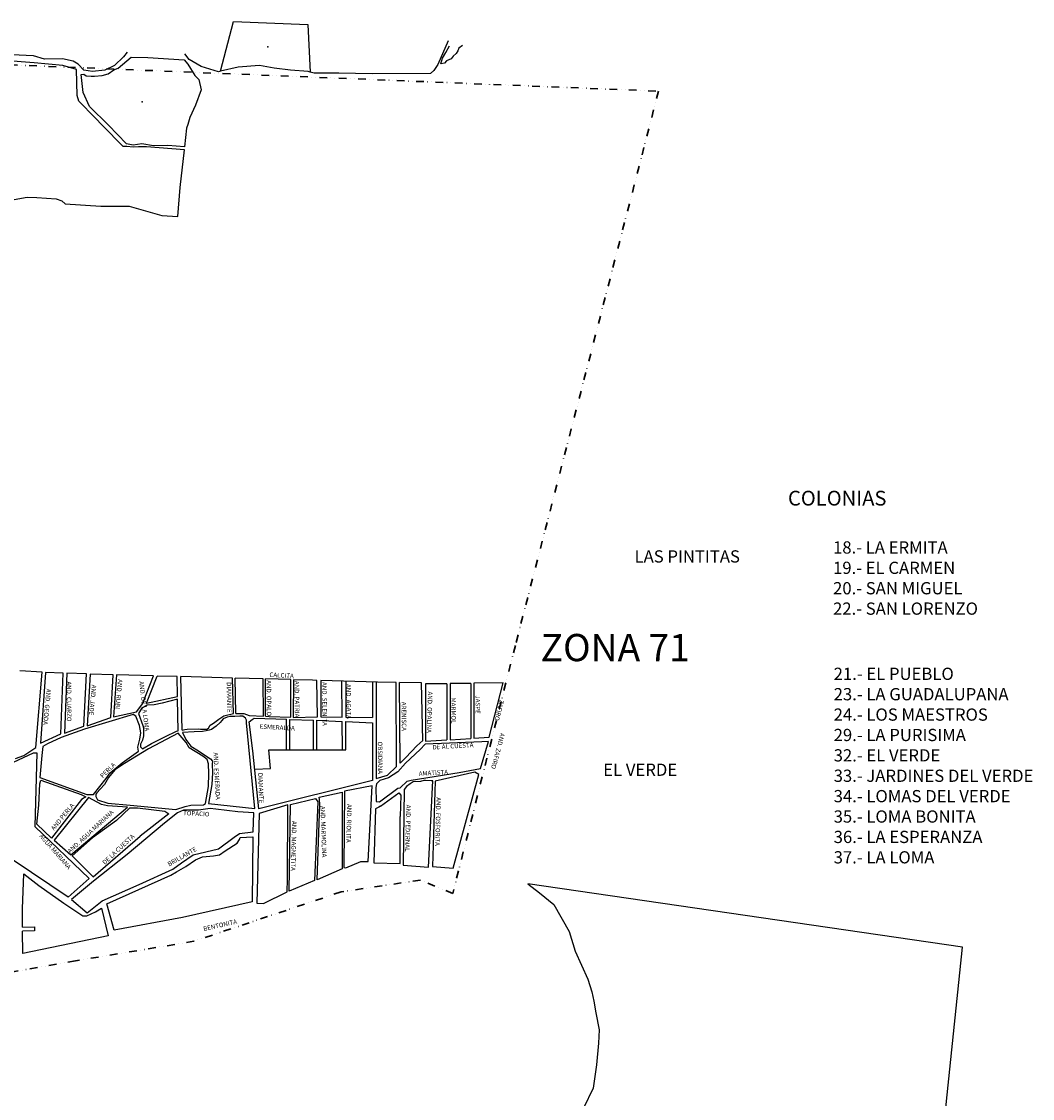
# Model space of a CAD drawing. Units: metres. Extents: x 663899 to 707029, y 2262845 to 2277289.
# Drawn here: x 680152 to 681820, y 2274881 to 2276658 of the extents above; entities that cross this region are included whole.
import ezdxf

# ---------------------------------------------------------------- set-up
doc = ezdxf.new("R2010")
doc.units = ezdxf.units.M
doc.header["$MEASUREMENT"] = 0
doc.linetypes.add('DIVIDE', pattern=[31.75, 12.7, -6.35, 0, -6.35, 0, -6.35])
for name, color, linetype in [('LIMITE DE COLONIA', 240, 'Continuous'), ('LINEA', 7, 'Continuous'), ('NOMBRES_CALLES', 150, 'Continuous'), ('P3M-MANZ', 90, 'Continuous'), ('POLIGONOS_MANZANAS', 47, 'Continuous')]:
    doc.layers.add(name, color=color, linetype=linetype)
doc.styles.add('ROMANS', font='romans.shx')

msp = doc.modelspace()

# ---------------------------------------------------------------- linework, layer by layer
at = {"layer": 'LIMITE DE COLONIA', "linetype": 'DIVIDE', "lineweight": 30}
for p, q in [((679174.727, 2276625.75), (681202.791, 2276543.324)), ((681202.791, 2276543.324), (680966.589, 2275628.926)), ((680966.589, 2275628.926), (680863.337, 2275219.431)), ((680810.036, 2275241.666), (680679.013, 2275222.352)), ((680863.337, 2275219.431), (680810.036, 2275241.666)), ((680679.013, 2275222.352), (680436.297, 2275140.8)), ((680436.297, 2275140.8), (680240.835, 2275108.609)), ((680240.835, 2275108.609), (679886.021, 2275046.286))]:
    msp.add_line(p, q, dxfattribs=at)
at = {"layer": 'P3M-MANZ'}
msp.add_lwpolyline([(680899.552, 2275419.643), (680834.495, 2275405.156), (680830.084, 2275263.905), (680864.09, 2275261.312), (680906.271, 2275415.728)], close=True, dxfattribs=at)
at = {"layer": 'POLIGONOS_MANZANAS'}
for p, q in [((680855.581, 2276626.539), (680838.581, 2276587.389)), ((680171.431, 2276601.699), (680094.731, 2276605.509)), ((680325.841, 2276607.829), (680320.101, 2276599.799)), ((680428.441, 2276595.559), (680421.021, 2276604.789)), ((680846.171, 2276597.699), (680851.671, 2276607.149)), ((680851.671, 2276607.149), (680858.071, 2276617.949)), ((680868.881, 2276605.509), (680864.041, 2276600.859)), ((680871.421, 2276610.159), (680868.881, 2276605.509)), ((680873.551, 2276614.469), (680871.421, 2276610.159)), ((680879.411, 2276618.779), (680873.551, 2276614.469)), ((680189.351, 2276596.239), (680171.431, 2276601.699)), ((680219.481, 2276596.699), (680189.351, 2276596.239)), ((680236.701, 2276592.919), (680219.481, 2276596.699)), ((680244.971, 2276587.909), (680236.701, 2276592.919)), ((680254.291, 2276578.099), (680244.971, 2276587.909)), ((680320.101, 2276599.799), (680305.031, 2276585.639)), ((680448.091, 2276584.049), (680428.441, 2276595.559)), ((680838.581, 2276587.389), (680831.841, 2276577.279)), ((680843.831, 2276588.339), (680846.171, 2276597.699)), ((680849.471, 2276589.759), (680843.831, 2276588.339)), ((680852.811, 2276593.299), (680849.471, 2276589.759)), ((680860.761, 2276596.599), (680852.811, 2276593.299)), ((680864.041, 2276600.859), (680860.761, 2276596.599)), ((680268.841, 2276575.559), (680254.291, 2276578.099)), ((680289.051, 2276578.169), (680268.841, 2276575.559)), ((680305.031, 2276585.639), (680289.051, 2276578.169)), ((680477.001, 2276575.489), (680448.091, 2276584.049)), ((680479.796, 2276576.143), (680477.001, 2276575.489)), ((680634.641, 2276572.809), (680627.856, 2276574.727)), ((680675.281, 2276573.009), (680634.641, 2276572.809)), ((680730.521, 2276571.969), (680675.281, 2276573.009)), ((680826.441, 2276572.579), (680730.521, 2276571.969)), ((680831.841, 2276577.279), (680826.441, 2276572.579)), ((680185.907, 2275584.721), (680149.192, 2275586.908)), ((680175.348, 2275460.286), (680185.907, 2275584.721)), ((680191.068, 2275584.462), (680183.252, 2275467.714)), ((680191.068, 2275584.462), (680183.252, 2275467.714)), ((680220.634, 2275583.377), (680191.068, 2275584.462)), ((680220.634, 2275583.377), (680191.068, 2275584.462)), ((680216.377, 2275482.849), (680220.634, 2275583.377)), ((680226.219, 2275583.172), (680222.635, 2275484.053)), ((680259.015, 2275581.968), (680226.219, 2275583.172)), ((680259.015, 2275581.968), (680226.219, 2275583.172)), ((680254.589, 2275495.436), (680259.015, 2275581.968)), ((680265.208, 2275581.741), (680260.287, 2275496.198)), ((680302.967, 2275580.355), (680265.208, 2275581.741)), ((680302.967, 2275580.355), (680265.208, 2275581.741)), ((680298.896, 2275510.096), (680302.967, 2275580.355)), ((680298.896, 2275510.096), (680302.967, 2275580.355)), ((680308.698, 2275580.248), (680303.723, 2275511.257)), ((680369.718, 2275578.601), (680308.698, 2275580.248)), ((680351.526, 2275532.325), (680369.718, 2275578.601)), ((680357.68, 2275533.661), (680375.561, 2275578.443)), ((680408.466, 2275577.555), (680375.561, 2275578.443)), ((680409.04, 2275544.816), (680408.466, 2275577.555)), ((680416.97, 2275489.241), (680414.678, 2275577.388)), ((680499.77, 2275575.091), (680414.678, 2275577.388)), ((680501.452, 2275516.743), (680499.77, 2275575.091)), ((680505.393, 2275516.682), (680504.4, 2275574.966)), ((680550.47, 2275573.723), (680504.4, 2275574.966)), ((680550.925, 2275512.215), (680550.47, 2275573.723)), ((680554.416, 2275512.029), (680554.044, 2275573.626)), ((680596.23, 2275572.488), (680554.044, 2275573.626)), ((680596.116, 2275510.637), (680596.23, 2275572.488)), ((680600.536, 2275572.371), (680599.987, 2275510.196)), ((680632.128, 2275571.519), (680600.536, 2275572.371)), ((680639.043, 2275571.299), (680632.128, 2275571.519)), ((680639.895, 2275510.956), (680639.043, 2275571.299)), ((680645.456, 2275571.095), (680645.475, 2275510.859)), ((680739.296, 2275568.111), (680645.456, 2275571.095)), ((680681.076, 2275510.555), (680680.236, 2275569.989)), ((680686.65, 2275569.785), (680686.668, 2275510.507)), ((680730.67, 2275568.385), (680730.789, 2275510.13)), ((680737.031, 2275568.183), (680737.185, 2275409.466)), ((680769.941, 2275567.627), (680739.296, 2275568.111)), ((680770.715, 2275429.277), (680769.941, 2275567.627)), ((680811.889, 2275566.965), (680775.593, 2275567.538)), ((680776.335, 2275434.66), (680775.593, 2275567.538)), ((680813.923, 2275472.299), (680811.889, 2275566.965)), ((680853.695, 2275565.798), (680818.243, 2275565.319)), ((680818.243, 2275565.319), (680818.546, 2275470.88)), ((680853.695, 2275565.798), (680853.653, 2275473.068)), ((680858.847, 2275565.867), (680858.806, 2275473.39)), ((680893.08, 2275566.329), (680858.847, 2275565.867)), ((680893.08, 2275566.329), (680893.039, 2275475.524)), ((680898.233, 2275566.399), (680898.192, 2275475.845)), ((680946.409, 2275567.049), (680898.233, 2275566.399)), ((680923.232, 2275477.406), (680946.409, 2275567.049)), ((680357.68, 2275533.661), (680409.04, 2275544.816)), ((680409.122, 2275540.145), (680383.974, 2275533.418)), ((680410.04, 2275487.783), (680409.122, 2275540.145)), ((680341.225, 2275519.381), (680348.644, 2275528.648)), ((680349.773, 2275524.681), (680344.891, 2275516.79)), ((680348.644, 2275528.648), (680351.526, 2275532.325)), ((680359.03, 2275530.422), (680349.773, 2275524.681)), ((680370.469, 2275530.818), (680359.03, 2275530.422)), ((680383.974, 2275533.418), (680370.469, 2275530.818)), ((680260.287, 2275496.198), (680298.896, 2275510.096)), ((680260.287, 2275496.198), (680298.896, 2275510.096)), ((680303.723, 2275511.257), (680341.225, 2275519.381)), ((680344.891, 2275516.79), (680351.867, 2275496.555)), ((680468.508, 2275500.479), (680477.293, 2275507.359)), ((680477.293, 2275507.359), (680485.571, 2275512.498)), ((680485.571, 2275512.498), (680501.452, 2275516.743)), ((680505.393, 2275516.682), (680518.782, 2275516.473)), ((680518.782, 2275516.473), (680527.319, 2275513.472)), ((680527.319, 2275513.472), (680550.925, 2275512.215)), ((680527.393, 2275502.742), (680532.124, 2275506.913)), ((680533.291, 2275455.005), (680527.393, 2275502.742)), ((680532.124, 2275506.913), (680535.64, 2275508.741)), ((680535.64, 2275508.741), (680588.765, 2275507.078)), ((680554.416, 2275512.029), (680560.293, 2275511.716)), ((680560.293, 2275511.716), (680596.116, 2275510.637)), ((680588.78, 2275456.725), (680588.765, 2275507.078)), ((680594.358, 2275456.725), (680594.342, 2275506.903)), ((680599.987, 2275510.196), (680639.895, 2275510.956)), ((680633.332, 2275456.725), (680633.316, 2275505.683)), ((680638.91, 2275456.725), (680638.894, 2275505.508)), ((680645.475, 2275510.859), (680681.076, 2275510.555)), ((680681.108, 2275456.724), (680681.093, 2275503.588)), ((680686.668, 2275510.507), (680730.789, 2275510.13)), ((680686.685, 2275456.724), (680686.671, 2275503.312)), ((680686.671, 2275503.312), (680730.807, 2275501.132)), ((680222.635, 2275484.053), (680254.589, 2275495.436)), ((680222.635, 2275484.053), (680254.589, 2275495.436)), ((680351.867, 2275496.555), (680352.845, 2275493.018)), ((680352.845, 2275493.018), (680353.144, 2275479.998)), ((680389.097, 2275478.779), (680407.558, 2275487.261)), ((680407.558, 2275487.261), (680410.04, 2275487.783)), ((680416.97, 2275489.241), (680421.351, 2275490.162)), ((680421.351, 2275490.162), (680425.19, 2275490.721)), ((680425.19, 2275490.721), (680443.059, 2275491.321)), ((680443.059, 2275491.321), (680447.09, 2275490.741)), ((680447.09, 2275490.741), (680457.53, 2275490.954)), ((680457.53, 2275490.954), (680460.476, 2275492.481)), ((680460.476, 2275492.481), (680463.035, 2275497.287)), ((680463.035, 2275497.287), (680468.508, 2275500.479)), ((680730.807, 2275501.132), (680731.002, 2275405.972)), ((680183.252, 2275467.714), (680216.377, 2275482.849)), ((680183.252, 2275467.714), (680216.377, 2275482.849)), ((680351.241, 2275472.494), (680347.886, 2275465.946)), ((680351.143, 2275458.474), (680366.453, 2275467.128)), ((680353.144, 2275479.998), (680351.241, 2275472.494)), ((680366.453, 2275467.128), (680389.097, 2275478.779)), ((680803.773, 2275463.366), (680813.923, 2275472.299)), ((680818.546, 2275470.88), (680853.653, 2275473.068)), ((680858.806, 2275473.39), (680893.039, 2275475.524)), ((680898.192, 2275475.845), (680923.232, 2275477.406)), ((680155.457, 2275447.461), (680175.348, 2275460.286)), ((680347.886, 2275465.946), (680348.036, 2275461.647)), ((680348.036, 2275461.647), (680351.143, 2275458.474)), ((680543.528, 2275359.178), (680533.291, 2275455.005)), ((680562.41, 2275426.031), (680559.85, 2275456.725)), ((680559.85, 2275456.725), (680686.685, 2275456.724)), ((680785.967, 2275443.886), (680803.773, 2275463.366)), ((680141.878, 2275442.561), (680155.457, 2275447.461)), ((680776.335, 2275434.66), (680785.967, 2275443.886)), ((680536.542, 2275424.577), (680562.41, 2275426.031)), ((680737.185, 2275409.466), (680755.463, 2275414.667)), ((680755.463, 2275414.667), (680770.715, 2275429.277)), ((680731.002, 2275405.972), (680543.528, 2275359.178)), ((680744.158, 2275363.621), (680774.479, 2275385.54)), ((680774.479, 2275385.54), (680777.887, 2275381.928)), ((680777.887, 2275381.928), (680776.647, 2275346.405)), ((680308.32, 2275340.247), (680330.524, 2275360.747)), ((680330.524, 2275360.747), (680342.823, 2275361.165)), ((680342.823, 2275361.165), (680388.085, 2275355.667)), ((680741.062, 2275362.094), (680735.858, 2275359.343)), ((680744.158, 2275363.621), (680741.062, 2275362.094)), ((680394.536, 2275351.021), (680347.409, 2275313.945)), ((680388.085, 2275355.667), (680394.536, 2275351.021)), ((680735.858, 2275359.343), (680732.989, 2275270.226)), ((680776.532, 2275268.974), (680776.647, 2275346.405)), ((680308.32, 2275340.247), (680268.924, 2275311.738)), ((680268.924, 2275311.738), (680235.012, 2275281.691)), ((680269.8, 2275247.079), (680347.409, 2275313.945)), ((680235.012, 2275281.691), (680269.8, 2275247.079)), ((680732.989, 2275270.226), (680776.532, 2275268.974)), ((680153.089, 2275194.205), (680155.718, 2275252.262)), ((680155.718, 2275252.262), (680180.423, 2275232.627)), ((680180.423, 2275232.627), (680221.748, 2275203.681)), ((680221.748, 2275203.681), (680253.075, 2275182.841)), ((680153.393, 2275164.345), (680153.089, 2275194.205)), ((680253.075, 2275182.841), (680259.225, 2275182.905)), ((680259.225, 2275182.905), (680274.041, 2275189.119)), ((680274.041, 2275189.119), (680283.858, 2275195.181)), ((680283.858, 2275195.181), (680294.68, 2275149.735)), ((680153.393, 2275164.345), (680173.143, 2275164.746)), ((680173.143, 2275164.746), (680173.143, 2275158.082)), ((680173.143, 2275158.082), (680153.462, 2275157.516)), ((680153.835, 2275120.827), (680153.462, 2275157.516)), ((680294.68, 2275149.735), (680153.835, 2275120.827))]:
    msp.add_line(p, q, dxfattribs=at)
for points in [[(680479.796, 2276576.143), (680501.727, 2276658.252), (680624.126, 2276653.265), (680627.856, 2276574.727)], [(680285.327, 2276486.942), (680273.441, 2276499.219), (680246.091, 2276527.139), (680243.801, 2276536.369), (680242.161, 2276579.389), (680219.631, 2276585.969), (680172.431, 2276589.939), (680122.931, 2276594.109), (680029.001, 2276600.609)], [(680294.959, 2276487.044), (680264.121, 2276518.119), (680253.531, 2276540.969), (680250.021, 2276570.759), (680254.431, 2276571.469), (680258.231, 2276568.869), (680266.561, 2276567.989), (680271.991, 2276568.159), (680284.551, 2276569.259), (680294.771, 2276571.879), (680303.871, 2276578.449), (680311.371, 2276581.129), (680332.691, 2276599.399)], [(680332.691, 2276599.399), (680360.331, 2276598.829), (680420.251, 2276595.259), (680426.201, 2276588.009), (680437.661, 2276569.339), (680444.161, 2276562.819), (680448.291, 2276545.349), (680438.921, 2276520.159), (680429.261, 2276499.679), (680425.901, 2276488.433)], [(680627.856, 2276574.727), (680624.521, 2276575.669), (680595.761, 2276578.049), (680568.391, 2276581.099), (680544.621, 2276585.989), (680509.071, 2276582.989), (680479.796, 2276576.143)], [(680133.581, 2276363.759), (680161.061, 2276368.349), (680176.821, 2276367.699), (680209.071, 2276365.849), (680218.051, 2276362.409), (680223.781, 2276357.579), (680282.721, 2276353.699), (680329.231, 2276353.719), (680383.371, 2276338.259), (680409.481, 2276336.359), (680413.401, 2276384.559), (680420.481, 2276446.309), (680358.211, 2276451.659), (680344.631, 2276451.379), (680335.911, 2276450.949), (680325.291, 2276451.919), (680319.281, 2276451.869), (680285.327, 2276486.942)], [(680425.901, 2276488.433), (680424.081, 2276482.339), (680420.601, 2276451.759), (680393.201, 2276453.759), (680369.621, 2276453.009), (680350.191, 2276456.419), (680335.941, 2276454.539), (680325.141, 2276456.629), (680294.959, 2276487.044)], [(680594.342, 2275506.903), (680633.316, 2275505.683)], [(680594.342, 2275506.903), (680633.316, 2275505.683)], [(680638.894, 2275505.508), (680647.958, 2275505.224), (680681.093, 2275503.588)], [(680638.894, 2275505.508), (680647.958, 2275505.224), (680681.093, 2275503.588)], [(680136.593, 2275435.209), (680138.232, 2275436.293), (680171.617, 2275451.868), (680177.208, 2275451.621), (680176.021, 2275410.368), (680173.702, 2275330.292), (680263.446, 2275244.585), (680228.716, 2275213.646), (680137.938, 2275274.561), (680123.747, 2275280.533)], [(681598.684, 2274113.929), (681704.657, 2275130.851), (680986.989, 2275235.39), (681006.402, 2275220.794), (681030.135, 2275201.367), (681055.556, 2275157.114), (681065.049, 2275124.606), (681086.223, 2275078.434), (681092.601, 2275057.218), (681096.235, 2275042.246), (681099.4, 2275022.623), (681104.993, 2274994.526), (681103.902, 2274972.693), (681100.253, 2274937.095), (681095.17, 2274898.403), (681079.294, 2274865.607)], [(681598.684, 2274113.929), (681704.657, 2275130.851), (680986.989, 2275235.39), (681006.402, 2275220.794), (681030.135, 2275201.367), (681055.556, 2275157.114), (681065.049, 2275124.606), (681086.223, 2275078.434), (681092.601, 2275057.218), (681096.235, 2275042.246), (681099.4, 2275022.623), (681104.993, 2274994.526), (681103.902, 2274972.693), (681100.253, 2274937.095), (681095.17, 2274898.403), (681079.294, 2274865.607)]]:
    msp.add_lwpolyline(points, dxfattribs=at)
for points in [[(680336.085, 2275514.92), (680255.46, 2275490.748), (680216.861, 2275476.85), (680194.594, 2275466.66), (680187.014, 2275462.243), (680184.948, 2275447.158), (680181.999, 2275411.271), (680259.234, 2275382.826), (680270.243, 2275383.051), (680291.393, 2275409.519), (680297.802, 2275418.893), (680317.585, 2275435.158), (680344.982, 2275454.54), (680343.607, 2275461.217), (680347.038, 2275474.074), (680348.683, 2275484.858), (680346.567, 2275496.673), (680340.601, 2275512.34)], [(680336.085, 2275514.92), (680255.46, 2275490.748), (680216.861, 2275476.85), (680194.594, 2275466.66), (680187.014, 2275462.243), (680184.948, 2275447.158), (680181.999, 2275411.271), (680259.234, 2275382.826), (680270.243, 2275383.051), (680291.393, 2275409.519), (680297.802, 2275418.893), (680317.585, 2275435.158), (680344.982, 2275454.54), (680343.607, 2275461.217), (680347.038, 2275474.074), (680348.683, 2275484.858), (680346.567, 2275496.673), (680340.601, 2275512.34)], [(680516.922, 2275512.258), (680511.912, 2275512.097), (680503.623, 2275511.818), (680496.193, 2275511.572), (680490.925, 2275510.68), (680484.721, 2275508.036), (680482.378, 2275505.1), (680479.345, 2275501.843), (680473.12, 2275495.479), (680465.131, 2275490.351), (680461.454, 2275488.933), (680456.197, 2275487.891), (680450.509, 2275486.838), (680436.51, 2275486.237), (680417.072, 2275485.303), (680422.619, 2275473.605), (680431.154, 2275462.444), (680443.711, 2275454.843), (680455.58, 2275446.67), (680463.621, 2275441.638), (680466.61, 2275437.874), (680466.061, 2275432.853), (680466.963, 2275418.855), (680465.886, 2275399.643), (680460.217, 2275368.25), (680536.486, 2275360.072), (680522.867, 2275501.292), (680522.727, 2275505.591), (680521.039, 2275508.968)], [(680516.922, 2275512.258), (680511.912, 2275512.097), (680503.623, 2275511.818), (680496.193, 2275511.572), (680490.925, 2275510.68), (680484.721, 2275508.036), (680482.378, 2275505.1), (680479.345, 2275501.843), (680473.12, 2275495.479), (680465.131, 2275490.351), (680461.454, 2275488.933), (680456.197, 2275487.891), (680450.509, 2275486.838), (680436.51, 2275486.237), (680417.072, 2275485.303), (680422.619, 2275473.605), (680431.154, 2275462.444), (680443.711, 2275454.843), (680455.58, 2275446.67), (680463.621, 2275441.638), (680466.61, 2275437.874), (680466.061, 2275432.853), (680466.963, 2275418.855), (680465.886, 2275399.643), (680460.217, 2275368.25), (680536.486, 2275360.072), (680522.867, 2275501.292), (680522.727, 2275505.591), (680521.039, 2275508.968)], [(680410.105, 2275484.067), (680361.443, 2275458.527), (680321.488, 2275433.857), (680305.522, 2275423.59), (680295.5, 2275410.948), (680288.876, 2275399.423), (680281.263, 2275391.726), (680276.167, 2275385.544), (680274.092, 2275383.609), (680274.221, 2275379.75), (680277.123, 2275374.406), (680294.206, 2275368.405), (680330.933, 2275365.628), (680406.169, 2275358.278), (680421.609, 2275363.093), (680430.833, 2275365.403), (680451.852, 2275366.111), (680455.497, 2275368.099), (680460.144, 2275396.02), (680460.705, 2275417.631), (680460.32, 2275433.36), (680458.084, 2275440.455), (680451.021, 2275446.069), (680428.24, 2275459.768), (680423.35, 2275468.757)], [(680410.105, 2275484.067), (680361.443, 2275458.527), (680321.488, 2275433.857), (680305.522, 2275423.59), (680295.5, 2275410.948), (680288.876, 2275399.423), (680281.263, 2275391.726), (680276.167, 2275385.544), (680274.092, 2275383.609), (680274.221, 2275379.75), (680277.123, 2275374.406), (680294.206, 2275368.405), (680330.933, 2275365.628), (680406.169, 2275358.278), (680421.609, 2275363.093), (680430.833, 2275365.403), (680451.852, 2275366.111), (680455.497, 2275368.099), (680460.144, 2275396.02), (680460.705, 2275417.631), (680460.32, 2275433.36), (680458.084, 2275440.455), (680451.021, 2275446.069), (680428.24, 2275459.768), (680423.35, 2275468.757)], [(680922.037, 2275470.354), (680911.318, 2275469.989), (680817.986, 2275466.278), (680809.707, 2275457.13), (680785.428, 2275434.425), (680772.601, 2275420.106), (680757.043, 2275410.281), (680743.163, 2275405.949), (680737.625, 2275400.617), (680736.399, 2275394.424), (680737.02, 2275371.685), (680742.482, 2275370.868), (680772.931, 2275393.216), (680776.49, 2275393.905), (680788.285, 2275404.891), (680794.511, 2275406.815), (680873.953, 2275419.065), (680909.228, 2275425.705)], [(680922.037, 2275470.354), (680911.318, 2275469.989), (680817.986, 2275466.278), (680809.707, 2275457.13), (680785.428, 2275434.425), (680772.601, 2275420.106), (680757.043, 2275410.281), (680743.163, 2275405.949), (680737.625, 2275400.617), (680736.399, 2275394.424), (680737.02, 2275371.685), (680742.482, 2275370.868), (680772.931, 2275393.216), (680776.49, 2275393.905), (680788.285, 2275404.891), (680794.511, 2275406.815), (680873.953, 2275419.065), (680909.228, 2275425.705)], [(680899.552, 2275419.643), (680834.495, 2275405.156), (680830.084, 2275263.905), (680864.09, 2275261.312), (680906.271, 2275415.728)], [(680183.3, 2275406.604), (680249.923, 2275383.225), (680257.642, 2275379.052), (680250.922, 2275374.527), (680201.266, 2275310.755), (680176.863, 2275334.12), (680180.103, 2275365.427), (680182.073, 2275400.702)], [(680183.3, 2275406.604), (680249.923, 2275383.225), (680257.642, 2275379.052), (680250.922, 2275374.527), (680201.266, 2275310.755), (680176.863, 2275334.12), (680180.103, 2275365.427), (680182.073, 2275400.702)], [(680730.142, 2275397.49), (680684.792, 2275388.537), (680683.446, 2275262.554), (680686.898, 2275261.952), (680711.735, 2275272.238), (680723.744, 2275272.635)], [(680730.142, 2275397.49), (680684.792, 2275388.537), (680683.446, 2275262.554), (680686.898, 2275261.952), (680711.735, 2275272.238), (680723.744, 2275272.635)], [(680818.153, 2275406.039), (680815.433, 2275405.953), (680810.336, 2275404.341), (680797.768, 2275403.783), (680793.015, 2275400.332), (680786.715, 2275396.098), (680783.016, 2275391.109), (680781.208, 2275266.265), (680823.525, 2275263.25), (680830.344, 2275405.306), (680827.603, 2275405.78)], [(680818.153, 2275406.039), (680815.433, 2275405.953), (680810.336, 2275404.341), (680797.768, 2275403.783), (680793.015, 2275400.332), (680786.715, 2275396.098), (680783.016, 2275391.109), (680781.208, 2275266.265), (680823.525, 2275263.25), (680830.344, 2275405.306), (680827.603, 2275405.78)], [(680261.974, 2275378.052), (680205.373, 2275307.604), (680232.948, 2275283.486), (680326.47, 2275362.328), (680293.776, 2275364.094), (680283.82, 2275366.621)], [(680261.974, 2275378.052), (680205.373, 2275307.604), (680232.948, 2275283.486), (680326.47, 2275362.328), (680293.776, 2275364.094), (680283.82, 2275366.621)], [(680680.835, 2275386.968), (680680.931, 2275260.468), (680639.472, 2275242.335), (680644.01, 2275366.985), (680643.603, 2275374.844), (680643.054, 2275378.403)], [(680680.835, 2275386.968), (680680.931, 2275260.468), (680639.472, 2275242.335), (680644.01, 2275366.985), (680643.603, 2275374.844), (680643.054, 2275378.403)], [(680590.953, 2275365.925), (680543.634, 2275351.738), (680539.739, 2275203.629), (680550.77, 2275203.284), (680589.917, 2275222.193), (680590.779, 2275243.405)], [(680590.953, 2275365.925), (680543.634, 2275351.738), (680539.739, 2275203.629), (680550.77, 2275203.284), (680589.917, 2275222.193), (680590.779, 2275243.405)], [(680636.679, 2275376.619), (680640.452, 2275370.727), (680635.365, 2275240.905), (680593.304, 2275223.61), (680595.371, 2275366.645)], [(680636.679, 2275376.619), (680640.452, 2275370.727), (680635.365, 2275240.905), (680593.304, 2275223.61), (680595.371, 2275366.645)], [(680463.076, 2275359.906), (680443.992, 2275356.973), (680418.953, 2275356.847), (680409.211, 2275352.945), (680387.471, 2275335.465), (680325.957, 2275283.886), (680270.326, 2275240.221), (680234.134, 2275209.969), (680260.204, 2275187.657), (680284.88, 2275207.373), (680345.789, 2275234.601), (680401.612, 2275259.817), (680415.428, 2275270.298), (680434.739, 2275283.252), (680476.616, 2275293.247), (680502.723, 2275312.726), (680511.539, 2275318.746), (680534.213, 2275321.227), (680535.152, 2275352.739), (680508.919, 2275354.29), (680472.268, 2275358.787)], [(680463.076, 2275359.906), (680443.992, 2275356.973), (680418.953, 2275356.847), (680409.211, 2275352.945), (680387.471, 2275335.465), (680325.957, 2275283.886), (680270.326, 2275240.221), (680234.134, 2275209.969), (680260.204, 2275187.657), (680284.88, 2275207.373), (680345.789, 2275234.601), (680401.612, 2275259.817), (680415.428, 2275270.298), (680434.739, 2275283.252), (680476.616, 2275293.247), (680502.723, 2275312.726), (680511.539, 2275318.746), (680534.213, 2275321.227), (680535.152, 2275352.739), (680508.919, 2275354.29), (680472.268, 2275358.787)], [(680533.202, 2275313.025), (680532.504, 2275205.813), (680417.312, 2275179.912), (680304.669, 2275159.098), (680292.341, 2275202.33), (680398.364, 2275249.83), (680407.632, 2275255.151), (680423.082, 2275263.966), (680438.587, 2275275.081), (680450.586, 2275280.208), (680468.272, 2275281.948), (680478.239, 2275283.28), (680487.904, 2275289.762), (680507.495, 2275302.867), (680511.441, 2275308.865), (680512.635, 2275311.768)], [(680533.202, 2275313.025), (680532.504, 2275205.813), (680417.312, 2275179.912), (680304.669, 2275159.098), (680292.341, 2275202.33), (680398.364, 2275249.83), (680407.632, 2275255.151), (680423.082, 2275263.966), (680438.587, 2275275.081), (680450.586, 2275280.208), (680468.272, 2275281.948), (680478.239, 2275283.28), (680487.904, 2275289.762), (680507.495, 2275302.867), (680511.441, 2275308.865), (680512.635, 2275311.768)]]:
    msp.add_lwpolyline(points, close=True, dxfattribs=at)
for p in [(680558.251, 2276616.752), (680350.779, 2276526.043)]:
    msp.add_point(p, dxfattribs=at)

# ---------------------------------------------------------------- texts
at = {"layer": 'LINEA', "attachment_point": 1}
for s, insert, char_height, width in [('{\\fVineta BT|b0|i0|c0|p82;            COLONIAS}', (681326.987, 2275884.077), 24.39102, 1115.0679), ('{\\fVineta BT|b0|i0|c0|p82;\\C3;18.-\\C7; LA ERMITA\\P\\C3;19.-\\C7; EL CARMEN\\P\\C3;20.-\\C7; SAN MIGUEL\\P\\C3;22.-\\C7; SAN LORENZO}', (681490.888, 2275800.664), 20.18016, 922.56), ('{\\fVineta BT|b0|i0|c0|p82;\\C150;LAS PINTITAS}', (681163.308, 2275785.844), 20.18016, 316.76071), ('{\\fVineta BT|b0|i0|c0|p82;\\C1;ZONA 71}', (681008.328, 2275647.877), 45, 475.3865), ('{\\fVineta BT|b0|i0|c0|p82;\\C3;21.-\\C7; EL PUEBLO\\P\\C3;23.-\\C7; LA GUADALUPANA \\P\\C3;24.-\\C7; LOS MAESTROS\\P\\C3;29.-\\C7; LA PURISIMA\\P\\C3;32.-\\C7; EL VERDE\\P\\C3;33.-\\C7; JARDINES DEL VERDE\\P\\C3;34.-\\C7; LOMAS DEL VERDE\\P\\C3;35.-\\C7; LOMA BONITA\\P\\C3;36.-\\C7; LA ESPERANZA\\P\\C3;37.-\\C7; LA LOMA}', (681491.893, 2275592.181), 20.18016, 922.56), ('{\\fVineta BT|b0|i0|c0|p82;\\C150;EL VERDE}', (681111.64, 2275433.911), 20.18016, 316.76071)]:
    msp.add_mtext(s, dxfattribs=dict(at, insert=insert, char_height=char_height, width=width))
at = {"layer": 'NOMBRES_CALLES', "style": 'ROMANS'}
for s, rotation, p in [('AND. RUBI', 264.543025, (680310.987, 2275573.525)), ('CALCITA', 356.930574, (680560.628, 2275576.957)), ('AND. GEODA', 264.543025, (680193.077, 2275557.598)), ('AND. CUARZO', 270.193134, (680226.324, 2275569.599)), ('AND. JADE', 264.543025, (680267.714, 2275564.35)), ('AND. DE LA LOMA', 276.595572, (680345.722, 2275569.409)), ('DIAMANTE', 270.436486, (680490.323, 2275568.387)), ('AND. OPALO', 270.436486, (680556.083, 2275571.48)), ('AND. PATRIA', 270.436486, (680602.314, 2275570.427)), ('AND. SELENITA', 270.436486, (680647.859, 2275568.499)), ('AND. AGATA', 270.436486, (680687.627, 2275565.237)), ('AND. OPALINA', 268.330797, (680822.472, 2275553.014)), ('MARMOL', 270.436486, (680860.753, 2275542.726)), ('JASPE', 270.436486, (680900.846, 2275546.38)), ('ZAFIRO', 255.396872, (680940.941, 2275539.895)), ('ARENISCA', 270.436486, (680778.896, 2275535.841)), ('ESMERALDA', 356.930574, (680544.571, 2275491.541)), ('AND. ZAFIRO', 255.006004, (680942.194, 2275485.044)), ('OBSIDIANA', 270.436486, (680739.642, 2275470.187)), ('DE AL CUESTA', 3.267139, (680829.98, 2275457.132)), ('AND. ESMERADA', 272.790313, (680468.364, 2275452.218)), ('PERLA', 44.944347, (680285.756, 2275409.504)), ('DIAMANTE', 272.342209, (680541.967, 2275418.607)), ('AMATISTA', 3.267139, (680807.355, 2275413.6)), ('AND. FOSFORITA', 268.479718, (680836.329, 2275378.531)), ('AND PERLA', 50.91087, (680205.388, 2275322.92)), ('AND. MARMOLINA', 271.97725, (680644.89, 2275364.017)), ('AND. RIOLITA', 268.721621, (680689.053, 2275367.323)), ('AND. PEDERNAL', 268.479718, (680786.694, 2275366.131)), ('AND. AGUA MARIANA', 42.803964, (680231.868, 2275285.429)), ('TOPACIO', 356.930574, (680418.15, 2275348.96)), ('AND. MAGNETITA', 268.479718, (680598.169, 2275339.397)), (' AGUA MARIANA', 311.01959, (680179.073, 2275315.611)), ('DE LA CUESTA', 42.803964, (680289.216, 2275266.732)), ('BRILLANTE', 30.022242, (680395.507, 2275264.059)), ('BENTONITA', 12.998256, (680452.557, 2275157.363))]:
    msp.add_text(s, height=7.5, rotation=rotation, dxfattribs=at).set_placement(p)

doc.saveas('drawing.dxf')
